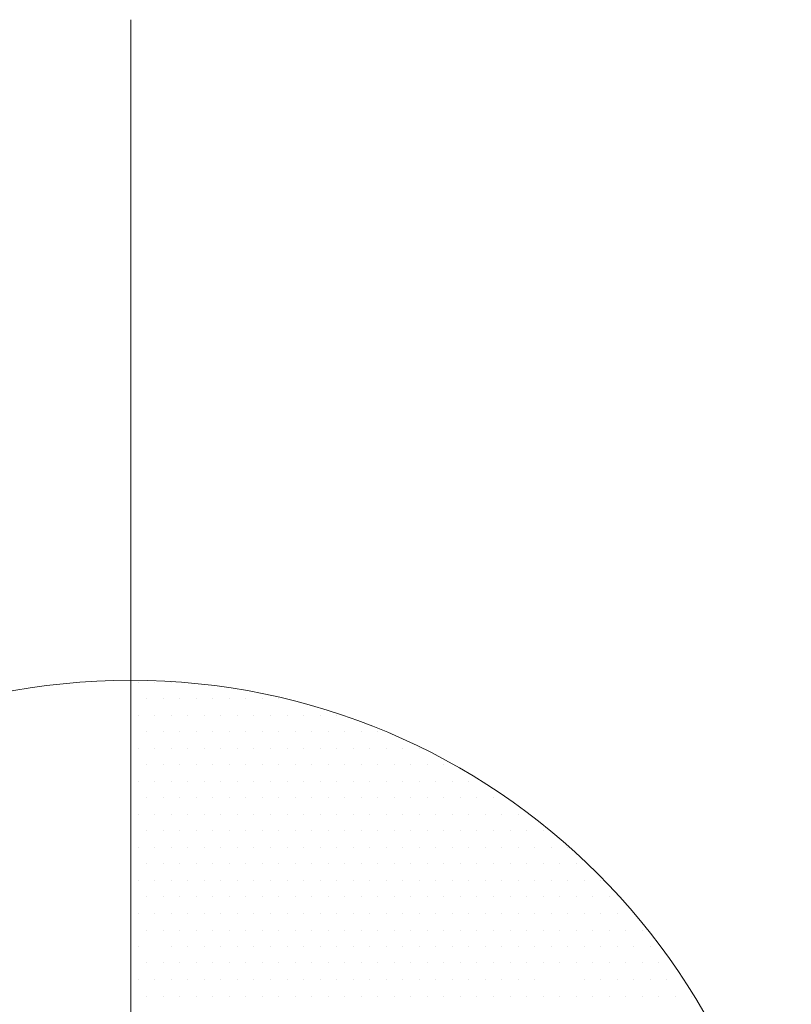
# Model space of a CAD drawing. Units: millimetres. Extents: x 92306.8 to 92355.9, y 105692.9 to 105716.8.
# Drawn here: x 92317.1 to 92317.2, y 105698.2 to 105698.3 of the extents above; entities that cross this region are included whole.
import ezdxf

# ---------------------------------------------------------------- set-up
doc = ezdxf.new("R2010")
doc.units = ezdxf.units.MM
doc.header["$MEASUREMENT"] = 0
doc.layers.get('0').update_dxf_attribs({"linetype": 'CONTINUOUS', "lineweight": 0})
doc.layers.add('cotas', color=7, linetype='CONTINUOUS', lineweight=0)

# ---------------------------------------------------------------- blocks, each defined once
blk = doc.blocks.new('*X152')
at = {"color": 0}
for p, q in [((23.03125, -1.2375), (23.03125, -1.2375)), ((23.03438, -1.2375), (23.03438, -1.2375)), ((23.0375, -1.2375), (23.0375, -1.2375)), ((23.01094, -1.24063), (23.01094, -1.24063)), ((23.01406, -1.24063), (23.01406, -1.24063)), ((23.01719, -1.24063), (23.01719, -1.24063)), ((23.02031, -1.24063), (23.02031, -1.24063)), ((23.02344, -1.24063), (23.02344, -1.24063)), ((23.02656, -1.24063), (23.02656, -1.24063)), ((23.02969, -1.24063), (23.02969, -1.24063)), ((23.03281, -1.24063), (23.03281, -1.24063)), ((23.03594, -1.24063), (23.03594, -1.24063)), ((23, -1.24375), (23, -1.24375)), ((23.00313, -1.24375), (23.00313, -1.24375)), ((23.00625, -1.24375), (23.00625, -1.24375)), ((23.00938, -1.24375), (23.00938, -1.24375)), ((23.0125, -1.24375), (23.0125, -1.24375)), ((23.01563, -1.24375), (23.01563, -1.24375)), ((23.01875, -1.24375), (23.01875, -1.24375)), ((23.02188, -1.24375), (23.02188, -1.24375)), ((23.025, -1.24375), (23.025, -1.24375)), ((23.02813, -1.24375), (23.02813, -1.24375)), ((23.03125, -1.24375), (23.03125, -1.24375)), ((23.03438, -1.24375), (23.03438, -1.24375)), ((23.0375, -1.24375), (23.0375, -1.24375)), ((22.99219, -1.24687), (22.99219, -1.24687)), ((22.99531, -1.24687), (22.99531, -1.24687)), ((22.99844, -1.24687), (22.99844, -1.24687)), ((23.00156, -1.24687), (23.00156, -1.24687)), ((23.00469, -1.24687), (23.00469, -1.24687)), ((23.00781, -1.24687), (23.00781, -1.24687)), ((23.01094, -1.24687), (23.01094, -1.24687)), ((23.01406, -1.24687), (23.01406, -1.24687)), ((23.01719, -1.24687), (23.01719, -1.24687)), ((23.02031, -1.24687), (23.02031, -1.24687)), ((23.02344, -1.24687), (23.02344, -1.24687)), ((23.02656, -1.24687), (23.02656, -1.24687)), ((23.02969, -1.24687), (23.02969, -1.24687)), ((23.03281, -1.24687), (23.03281, -1.24687)), ((23.03594, -1.24687), (23.03594, -1.24687)), ((22.98438, -1.25), (22.98438, -1.25)), ((22.9875, -1.25), (22.9875, -1.25)), ((22.99063, -1.25), (22.99063, -1.25)), ((22.99375, -1.25), (22.99375, -1.25)), ((22.99687, -1.25), (22.99687, -1.25)), ((23, -1.25), (23, -1.25)), ((23.00313, -1.25), (23.00313, -1.25)), ((23.00625, -1.25), (23.00625, -1.25)), ((23.00938, -1.25), (23.00938, -1.25)), ((23.0125, -1.25), (23.0125, -1.25)), ((23.01563, -1.25), (23.01563, -1.25)), ((23.01875, -1.25), (23.01875, -1.25)), ((23.02188, -1.25), (23.02188, -1.25)), ((23.025, -1.25), (23.025, -1.25)), ((23.02813, -1.25), (23.02813, -1.25)), ((23.03125, -1.25), (23.03125, -1.25)), ((23.03438, -1.25), (23.03438, -1.25)), ((23.0375, -1.25), (23.0375, -1.25)), ((22.97969, -1.25313), (22.97969, -1.25313)), ((22.98281, -1.25313), (22.98281, -1.25313)), ((22.98594, -1.25313), (22.98594, -1.25313)), ((22.98906, -1.25313), (22.98906, -1.25313)), ((22.99219, -1.25313), (22.99219, -1.25313)), ((22.99531, -1.25313), (22.99531, -1.25313)), ((22.99844, -1.25313), (22.99844, -1.25313)), ((23.00156, -1.25313), (23.00156, -1.25313)), ((23.00469, -1.25313), (23.00469, -1.25313)), ((23.00781, -1.25313), (23.00781, -1.25313)), ((23.01094, -1.25313), (23.01094, -1.25313)), ((23.01406, -1.25313), (23.01406, -1.25313)), ((23.01719, -1.25313), (23.01719, -1.25313)), ((23.02031, -1.25313), (23.02031, -1.25313)), ((23.02344, -1.25313), (23.02344, -1.25313)), ((23.02656, -1.25313), (23.02656, -1.25313)), ((23.02969, -1.25313), (23.02969, -1.25313)), ((23.03281, -1.25313), (23.03281, -1.25313)), ((23.03594, -1.25313), (23.03594, -1.25313)), ((22.975, -1.25625), (22.975, -1.25625)), ((22.97812, -1.25625), (22.97812, -1.25625)), ((22.98125, -1.25625), (22.98125, -1.25625)), ((22.98438, -1.25625), (22.98438, -1.25625)), ((22.9875, -1.25625), (22.9875, -1.25625)), ((22.99063, -1.25625), (22.99063, -1.25625)), ((22.99375, -1.25625), (22.99375, -1.25625)), ((22.99687, -1.25625), (22.99687, -1.25625)), ((23, -1.25625), (23, -1.25625)), ((23.00313, -1.25625), (23.00313, -1.25625)), ((23.00625, -1.25625), (23.00625, -1.25625)), ((23.00938, -1.25625), (23.00938, -1.25625)), ((23.0125, -1.25625), (23.0125, -1.25625)), ((23.01563, -1.25625), (23.01563, -1.25625)), ((23.01875, -1.25625), (23.01875, -1.25625)), ((23.02188, -1.25625), (23.02188, -1.25625)), ((23.025, -1.25625), (23.025, -1.25625)), ((23.02813, -1.25625), (23.02813, -1.25625)), ((23.03125, -1.25625), (23.03125, -1.25625)), ((23.03438, -1.25625), (23.03438, -1.25625)), ((23.0375, -1.25625), (23.0375, -1.25625)), ((22.97031, -1.25937), (22.97031, -1.25937)), ((22.97344, -1.25937), (22.97344, -1.25937)), ((22.97656, -1.25937), (22.97656, -1.25937)), ((22.97969, -1.25937), (22.97969, -1.25937)), ((22.98281, -1.25937), (22.98281, -1.25937)), ((22.98594, -1.25937), (22.98594, -1.25937)), ((22.98906, -1.25937), (22.98906, -1.25937)), ((22.99219, -1.25937), (22.99219, -1.25937)), ((22.99531, -1.25937), (22.99531, -1.25937)), ((22.99844, -1.25937), (22.99844, -1.25937)), ((23.00156, -1.25937), (23.00156, -1.25937)), ((23.00469, -1.25937), (23.00469, -1.25937)), ((23.00781, -1.25937), (23.00781, -1.25937)), ((23.01094, -1.25937), (23.01094, -1.25937)), ((23.01406, -1.25937), (23.01406, -1.25937)), ((23.01719, -1.25937), (23.01719, -1.25937)), ((23.02031, -1.25937), (23.02031, -1.25937)), ((23.02344, -1.25937), (23.02344, -1.25937)), ((23.02656, -1.25937), (23.02656, -1.25937)), ((23.02969, -1.25937), (23.02969, -1.25937)), ((23.03281, -1.25937), (23.03281, -1.25937)), ((23.03594, -1.25937), (23.03594, -1.25937)), ((22.96562, -1.2625), (22.96562, -1.2625)), ((22.96875, -1.2625), (22.96875, -1.2625)), ((22.97188, -1.2625), (22.97188, -1.2625)), ((22.975, -1.2625), (22.975, -1.2625)), ((22.97812, -1.2625), (22.97812, -1.2625)), ((22.98125, -1.2625), (22.98125, -1.2625)), ((22.98438, -1.2625), (22.98438, -1.2625)), ((22.9875, -1.2625), (22.9875, -1.2625)), ((22.99063, -1.2625), (22.99063, -1.2625)), ((22.99375, -1.2625), (22.99375, -1.2625)), ((22.99687, -1.2625), (22.99687, -1.2625)), ((23, -1.2625), (23, -1.2625)), ((23.00313, -1.2625), (23.00313, -1.2625)), ((23.00625, -1.2625), (23.00625, -1.2625)), ((23.00938, -1.2625), (23.00938, -1.2625)), ((23.0125, -1.2625), (23.0125, -1.2625)), ((23.01563, -1.2625), (23.01563, -1.2625)), ((23.01875, -1.2625), (23.01875, -1.2625)), ((23.02188, -1.2625), (23.02188, -1.2625)), ((23.025, -1.2625), (23.025, -1.2625)), ((23.02813, -1.2625), (23.02813, -1.2625)), ((23.03125, -1.2625), (23.03125, -1.2625)), ((23.03438, -1.2625), (23.03438, -1.2625)), ((23.0375, -1.2625), (23.0375, -1.2625)), ((22.96094, -1.26562), (22.96094, -1.26562)), ((22.96406, -1.26562), (22.96406, -1.26562)), ((22.96719, -1.26562), (22.96719, -1.26562)), ((22.97031, -1.26562), (22.97031, -1.26562)), ((22.97344, -1.26562), (22.97344, -1.26562)), ((22.97656, -1.26562), (22.97656, -1.26562)), ((22.97969, -1.26562), (22.97969, -1.26562)), ((22.98281, -1.26562), (22.98281, -1.26562)), ((22.98594, -1.26562), (22.98594, -1.26562)), ((22.98906, -1.26562), (22.98906, -1.26562)), ((22.99219, -1.26562), (22.99219, -1.26562)), ((22.99531, -1.26562), (22.99531, -1.26562)), ((22.99844, -1.26562), (22.99844, -1.26562)), ((23.00156, -1.26562), (23.00156, -1.26562)), ((23.00469, -1.26562), (23.00469, -1.26562)), ((23.00781, -1.26562), (23.00781, -1.26562)), ((23.01094, -1.26562), (23.01094, -1.26562)), ((23.01406, -1.26562), (23.01406, -1.26562)), ((23.01719, -1.26562), (23.01719, -1.26562)), ((23.02031, -1.26562), (23.02031, -1.26562)), ((23.02344, -1.26562), (23.02344, -1.26562)), ((23.02656, -1.26562), (23.02656, -1.26562)), ((23.02969, -1.26562), (23.02969, -1.26562)), ((23.03281, -1.26562), (23.03281, -1.26562)), ((23.03594, -1.26562), (23.03594, -1.26562)), ((22.95625, -1.26875), (22.95625, -1.26875)), ((22.95938, -1.26875), (22.95938, -1.26875)), ((22.9625, -1.26875), (22.9625, -1.26875)), ((22.96562, -1.26875), (22.96562, -1.26875)), ((22.96875, -1.26875), (22.96875, -1.26875)), ((22.97188, -1.26875), (22.97188, -1.26875)), ((22.975, -1.26875), (22.975, -1.26875)), ((22.97812, -1.26875), (22.97812, -1.26875)), ((22.98125, -1.26875), (22.98125, -1.26875)), ((22.98438, -1.26875), (22.98438, -1.26875)), ((22.9875, -1.26875), (22.9875, -1.26875)), ((22.99063, -1.26875), (22.99063, -1.26875)), ((22.99375, -1.26875), (22.99375, -1.26875)), ((22.99687, -1.26875), (22.99687, -1.26875)), ((23, -1.26875), (23, -1.26875)), ((23.00313, -1.26875), (23.00313, -1.26875)), ((23.00625, -1.26875), (23.00625, -1.26875)), ((23.00938, -1.26875), (23.00938, -1.26875)), ((23.0125, -1.26875), (23.0125, -1.26875)), ((23.01563, -1.26875), (23.01563, -1.26875)), ((23.01875, -1.26875), (23.01875, -1.26875)), ((23.02188, -1.26875), (23.02188, -1.26875)), ((23.025, -1.26875), (23.025, -1.26875)), ((23.02813, -1.26875), (23.02813, -1.26875)), ((23.03125, -1.26875), (23.03125, -1.26875)), ((23.03438, -1.26875), (23.03438, -1.26875)), ((23.0375, -1.26875), (23.0375, -1.26875)), ((22.95469, -1.27188), (22.95469, -1.27188)), ((22.95781, -1.27188), (22.95781, -1.27188)), ((22.96094, -1.27188), (22.96094, -1.27188)), ((22.96406, -1.27188), (22.96406, -1.27188)), ((22.96719, -1.27188), (22.96719, -1.27188)), ((22.97031, -1.27188), (22.97031, -1.27188)), ((22.97344, -1.27188), (22.97344, -1.27188)), ((22.97656, -1.27188), (22.97656, -1.27188)), ((22.97969, -1.27188), (22.97969, -1.27188)), ((22.98281, -1.27188), (22.98281, -1.27188)), ((22.98594, -1.27188), (22.98594, -1.27188)), ((22.98906, -1.27188), (22.98906, -1.27188)), ((22.99219, -1.27188), (22.99219, -1.27188)), ((22.99531, -1.27188), (22.99531, -1.27188)), ((22.99844, -1.27188), (22.99844, -1.27188)), ((23.00156, -1.27188), (23.00156, -1.27188)), ((23.00469, -1.27188), (23.00469, -1.27188)), ((23.00781, -1.27188), (23.00781, -1.27188)), ((23.01094, -1.27188), (23.01094, -1.27188)), ((23.01406, -1.27188), (23.01406, -1.27188)), ((23.01719, -1.27188), (23.01719, -1.27188)), ((23.02031, -1.27188), (23.02031, -1.27188)), ((23.02344, -1.27188), (23.02344, -1.27188)), ((23.02656, -1.27188), (23.02656, -1.27188)), ((23.02969, -1.27188), (23.02969, -1.27188)), ((23.03281, -1.27188), (23.03281, -1.27188)), ((23.03594, -1.27188), (23.03594, -1.27188)), ((22.95, -1.275), (22.95, -1.275)), ((22.95312, -1.275), (22.95312, -1.275)), ((22.95625, -1.275), (22.95625, -1.275)), ((22.95938, -1.275), (22.95938, -1.275)), ((22.9625, -1.275), (22.9625, -1.275)), ((22.96562, -1.275), (22.96562, -1.275)), ((22.96875, -1.275), (22.96875, -1.275)), ((22.97188, -1.275), (22.97188, -1.275)), ((22.975, -1.275), (22.975, -1.275)), ((22.97812, -1.275), (22.97812, -1.275)), ((22.98125, -1.275), (22.98125, -1.275)), ((22.98438, -1.275), (22.98438, -1.275)), ((22.9875, -1.275), (22.9875, -1.275)), ((22.99063, -1.275), (22.99063, -1.275)), ((22.99375, -1.275), (22.99375, -1.275)), ((22.99687, -1.275), (22.99687, -1.275)), ((23, -1.275), (23, -1.275)), ((23.00313, -1.275), (23.00313, -1.275)), ((23.00625, -1.275), (23.00625, -1.275)), ((23.00938, -1.275), (23.00938, -1.275)), ((23.0125, -1.275), (23.0125, -1.275)), ((23.01563, -1.275), (23.01563, -1.275)), ((23.01875, -1.275), (23.01875, -1.275)), ((23.02188, -1.275), (23.02188, -1.275)), ((23.025, -1.275), (23.025, -1.275)), ((23.02813, -1.275), (23.02813, -1.275)), ((23.03125, -1.275), (23.03125, -1.275)), ((23.03438, -1.275), (23.03438, -1.275)), ((23.0375, -1.275), (23.0375, -1.275)), ((22.94844, -1.27812), (22.94844, -1.27812)), ((22.95156, -1.27812), (22.95156, -1.27812)), ((22.95469, -1.27812), (22.95469, -1.27812)), ((22.95781, -1.27812), (22.95781, -1.27812)), ((22.96094, -1.27812), (22.96094, -1.27812)), ((22.96406, -1.27812), (22.96406, -1.27812)), ((22.96719, -1.27812), (22.96719, -1.27812)), ((22.97031, -1.27812), (22.97031, -1.27812)), ((22.97344, -1.27812), (22.97344, -1.27812)), ((22.97656, -1.27812), (22.97656, -1.27812)), ((22.97969, -1.27812), (22.97969, -1.27812)), ((22.98281, -1.27812), (22.98281, -1.27812)), ((22.98594, -1.27812), (22.98594, -1.27812)), ((22.98906, -1.27812), (22.98906, -1.27812)), ((22.99219, -1.27812), (22.99219, -1.27812)), ((22.99531, -1.27812), (22.99531, -1.27812)), ((22.99844, -1.27812), (22.99844, -1.27812)), ((23.00156, -1.27812), (23.00156, -1.27812)), ((23.00469, -1.27812), (23.00469, -1.27812)), ((23.00781, -1.27812), (23.00781, -1.27812)), ((23.01094, -1.27812), (23.01094, -1.27812)), ((23.01406, -1.27812), (23.01406, -1.27812)), ((23.01719, -1.27812), (23.01719, -1.27812)), ((23.02031, -1.27812), (23.02031, -1.27812)), ((23.02344, -1.27812), (23.02344, -1.27812)), ((23.02656, -1.27812), (23.02656, -1.27812)), ((23.02969, -1.27812), (23.02969, -1.27812)), ((23.03281, -1.27812), (23.03281, -1.27812)), ((23.03594, -1.27812), (23.03594, -1.27812)), ((22.94375, -1.28125), (22.94375, -1.28125)), ((22.94687, -1.28125), (22.94687, -1.28125)), ((22.95, -1.28125), (22.95, -1.28125)), ((22.95312, -1.28125), (22.95312, -1.28125)), ((22.95625, -1.28125), (22.95625, -1.28125)), ((22.95938, -1.28125), (22.95938, -1.28125)), ((22.9625, -1.28125), (22.9625, -1.28125)), ((22.96562, -1.28125), (22.96562, -1.28125)), ((22.96875, -1.28125), (22.96875, -1.28125)), ((22.97188, -1.28125), (22.97188, -1.28125)), ((22.975, -1.28125), (22.975, -1.28125)), ((22.97812, -1.28125), (22.97812, -1.28125)), ((22.98125, -1.28125), (22.98125, -1.28125)), ((22.98438, -1.28125), (22.98438, -1.28125)), ((22.9875, -1.28125), (22.9875, -1.28125)), ((22.99063, -1.28125), (22.99063, -1.28125)), ((22.99375, -1.28125), (22.99375, -1.28125)), ((22.99687, -1.28125), (22.99687, -1.28125)), ((23, -1.28125), (23, -1.28125)), ((23.00313, -1.28125), (23.00313, -1.28125)), ((23.00625, -1.28125), (23.00625, -1.28125)), ((23.00938, -1.28125), (23.00938, -1.28125)), ((23.0125, -1.28125), (23.0125, -1.28125)), ((23.01563, -1.28125), (23.01563, -1.28125)), ((23.01875, -1.28125), (23.01875, -1.28125)), ((23.02188, -1.28125), (23.02188, -1.28125)), ((23.025, -1.28125), (23.025, -1.28125)), ((23.02813, -1.28125), (23.02813, -1.28125)), ((23.03125, -1.28125), (23.03125, -1.28125)), ((23.03438, -1.28125), (23.03438, -1.28125)), ((23.0375, -1.28125), (23.0375, -1.28125)), ((22.94219, -1.28438), (22.94219, -1.28438)), ((22.94531, -1.28438), (22.94531, -1.28438)), ((22.94844, -1.28438), (22.94844, -1.28438)), ((22.95156, -1.28438), (22.95156, -1.28438)), ((22.95469, -1.28438), (22.95469, -1.28438)), ((22.95781, -1.28438), (22.95781, -1.28438)), ((22.96094, -1.28438), (22.96094, -1.28438)), ((22.96406, -1.28438), (22.96406, -1.28438)), ((22.96719, -1.28438), (22.96719, -1.28438)), ((22.97031, -1.28438), (22.97031, -1.28438)), ((22.97344, -1.28438), (22.97344, -1.28438)), ((22.97656, -1.28438), (22.97656, -1.28438)), ((22.97969, -1.28438), (22.97969, -1.28438)), ((22.98281, -1.28438), (22.98281, -1.28438)), ((22.98594, -1.28438), (22.98594, -1.28438)), ((22.98906, -1.28438), (22.98906, -1.28438)), ((22.99219, -1.28438), (22.99219, -1.28438)), ((22.99531, -1.28438), (22.99531, -1.28438)), ((22.99844, -1.28438), (22.99844, -1.28438)), ((23.00156, -1.28438), (23.00156, -1.28438)), ((23.00469, -1.28438), (23.00469, -1.28438)), ((23.00781, -1.28438), (23.00781, -1.28438)), ((23.01094, -1.28438), (23.01094, -1.28438)), ((23.01406, -1.28438), (23.01406, -1.28438)), ((23.01719, -1.28438), (23.01719, -1.28438)), ((23.02031, -1.28438), (23.02031, -1.28438)), ((23.02344, -1.28438), (23.02344, -1.28438)), ((23.02656, -1.28438), (23.02656, -1.28438)), ((23.02969, -1.28438), (23.02969, -1.28438)), ((23.03281, -1.28438), (23.03281, -1.28438)), ((23.03594, -1.28438), (23.03594, -1.28438)), ((22.94063, -1.2875), (22.94063, -1.2875)), ((22.94375, -1.2875), (22.94375, -1.2875)), ((22.94687, -1.2875), (22.94687, -1.2875)), ((22.95, -1.2875), (22.95, -1.2875)), ((22.95312, -1.2875), (22.95312, -1.2875)), ((22.95625, -1.2875), (22.95625, -1.2875)), ((22.95938, -1.2875), (22.95938, -1.2875)), ((22.9625, -1.2875), (22.9625, -1.2875)), ((22.96562, -1.2875), (22.96562, -1.2875)), ((22.96875, -1.2875), (22.96875, -1.2875)), ((22.97188, -1.2875), (22.97188, -1.2875)), ((22.975, -1.2875), (22.975, -1.2875)), ((22.97812, -1.2875), (22.97812, -1.2875)), ((22.98125, -1.2875), (22.98125, -1.2875)), ((22.98438, -1.2875), (22.98438, -1.2875)), ((22.9875, -1.2875), (22.9875, -1.2875)), ((22.99063, -1.2875), (22.99063, -1.2875)), ((22.99375, -1.2875), (22.99375, -1.2875)), ((22.99687, -1.2875), (22.99687, -1.2875)), ((23, -1.2875), (23, -1.2875)), ((23.00313, -1.2875), (23.00313, -1.2875)), ((23.00625, -1.2875), (23.00625, -1.2875)), ((23.00938, -1.2875), (23.00938, -1.2875)), ((23.0125, -1.2875), (23.0125, -1.2875)), ((23.01563, -1.2875), (23.01563, -1.2875)), ((23.01875, -1.2875), (23.01875, -1.2875)), ((23.02188, -1.2875), (23.02188, -1.2875)), ((23.025, -1.2875), (23.025, -1.2875)), ((23.02813, -1.2875), (23.02813, -1.2875)), ((23.03125, -1.2875), (23.03125, -1.2875)), ((23.0375, -1.2875), (23.0375, -1.2875)), ((22.93906, -1.29062), (22.93906, -1.29062)), ((22.94219, -1.29062), (22.94219, -1.29062)), ((22.94531, -1.29062), (22.94531, -1.29062)), ((22.94844, -1.29062), (22.94844, -1.29062)), ((22.95156, -1.29062), (22.95156, -1.29062)), ((22.95469, -1.29062), (22.95469, -1.29062)), ((22.95781, -1.29062), (22.95781, -1.29062)), ((22.96094, -1.29062), (22.96094, -1.29062)), ((22.96406, -1.29062), (22.96406, -1.29062)), ((22.96719, -1.29062), (22.96719, -1.29062)), ((22.97031, -1.29062), (22.97031, -1.29062)), ((22.97344, -1.29062), (22.97344, -1.29062)), ((22.97656, -1.29062), (22.97656, -1.29062)), ((22.97969, -1.29062), (22.97969, -1.29062)), ((22.98281, -1.29062), (22.98281, -1.29062)), ((22.98594, -1.29062), (22.98594, -1.29062)), ((22.98906, -1.29062), (22.98906, -1.29062)), ((22.99219, -1.29062), (22.99219, -1.29062)), ((22.99531, -1.29062), (22.99531, -1.29062)), ((22.99844, -1.29062), (22.99844, -1.29062)), ((23.00156, -1.29062), (23.00156, -1.29062)), ((23.00469, -1.29062), (23.00469, -1.29062)), ((23.00781, -1.29062), (23.00781, -1.29062)), ((23.01094, -1.29062), (23.01094, -1.29062)), ((23.01406, -1.29062), (23.01406, -1.29062)), ((23.01719, -1.29062), (23.01719, -1.29062)), ((23.02031, -1.29062), (23.02031, -1.29062)), ((23.02344, -1.29062), (23.02344, -1.29062)), ((23.02656, -1.29062), (23.02656, -1.29062)), ((23.02969, -1.29062), (23.02969, -1.29062)), ((23.03281, -1.29062), (23.03281, -1.29062)), ((23.03594, -1.29062), (23.03594, -1.29062)), ((22.93437, -1.29375), (22.93437, -1.29375)), ((22.9375, -1.29375), (22.9375, -1.29375)), ((22.94063, -1.29375), (22.94063, -1.29375)), ((22.94375, -1.29375), (22.94375, -1.29375)), ((22.94687, -1.29375), (22.94687, -1.29375)), ((22.95, -1.29375), (22.95, -1.29375)), ((22.95312, -1.29375), (22.95312, -1.29375)), ((22.9625, -1.29375), (22.9625, -1.29375)), ((22.96562, -1.29375), (22.96562, -1.29375)), ((22.96875, -1.29375), (22.96875, -1.29375)), ((22.97188, -1.29375), (22.97188, -1.29375)), ((22.975, -1.29375), (22.975, -1.29375)), ((22.97812, -1.29375), (22.97812, -1.29375)), ((22.98125, -1.29375), (22.98125, -1.29375)), ((22.98438, -1.29375), (22.98438, -1.29375)), ((22.9875, -1.29375), (22.9875, -1.29375)), ((22.99063, -1.29375), (22.99063, -1.29375)), ((22.99375, -1.29375), (22.99375, -1.29375)), ((22.99687, -1.29375), (22.99687, -1.29375)), ((23, -1.29375), (23, -1.29375)), ((23.00313, -1.29375), (23.00313, -1.29375)), ((23.00625, -1.29375), (23.00625, -1.29375)), ((23.00938, -1.29375), (23.00938, -1.29375)), ((23.0125, -1.29375), (23.0125, -1.29375)), ((23.01563, -1.29375), (23.01563, -1.29375)), ((23.01875, -1.29375), (23.01875, -1.29375)), ((23.02188, -1.29375), (23.02188, -1.29375)), ((23.025, -1.29375), (23.025, -1.29375)), ((23.02813, -1.29375), (23.02813, -1.29375)), ((23.03125, -1.29375), (23.03125, -1.29375)), ((23.03438, -1.29375), (23.03438, -1.29375)), ((23.0375, -1.29375), (23.0375, -1.29375)), ((22.93281, -1.29688), (22.93281, -1.29688)), ((22.93594, -1.29688), (22.93594, -1.29688)), ((22.93906, -1.29688), (22.93906, -1.29688)), ((22.94219, -1.29688), (22.94219, -1.29688)), ((22.94531, -1.29688), (22.94531, -1.29688)), ((22.94844, -1.29688), (22.94844, -1.29688)), ((22.95156, -1.29688), (22.95156, -1.29688)), ((22.95469, -1.29688), (22.95469, -1.29688)), ((22.95781, -1.29688), (22.95781, -1.29688)), ((22.96094, -1.29688), (22.96094, -1.29688)), ((22.96406, -1.29688), (22.96406, -1.29688)), ((22.96719, -1.29688), (22.96719, -1.29688)), ((22.97031, -1.29688), (22.97031, -1.29688)), ((22.97344, -1.29688), (22.97344, -1.29688)), ((22.97656, -1.29688), (22.97656, -1.29688)), ((22.97969, -1.29688), (22.97969, -1.29688)), ((22.98281, -1.29688), (22.98281, -1.29688)), ((22.98594, -1.29688), (22.98594, -1.29688)), ((22.98906, -1.29688), (22.98906, -1.29688)), ((22.99219, -1.29688), (22.99219, -1.29688)), ((22.99531, -1.29688), (22.99531, -1.29688)), ((22.99844, -1.29688), (22.99844, -1.29688)), ((23.00156, -1.29688), (23.00156, -1.29688)), ((23.00469, -1.29688), (23.00469, -1.29688)), ((23.00781, -1.29688), (23.00781, -1.29688)), ((23.01094, -1.29688), (23.01094, -1.29688)), ((23.01406, -1.29688), (23.01406, -1.29688)), ((23.01719, -1.29688), (23.01719, -1.29688)), ((23.02031, -1.29688), (23.02031, -1.29688)), ((23.02344, -1.29688), (23.02344, -1.29688)), ((23.02656, -1.29688), (23.02656, -1.29688)), ((23.02969, -1.29688), (23.02969, -1.29688)), ((23.03281, -1.29688), (23.03281, -1.29688)), ((23.03594, -1.29688), (23.03594, -1.29688))]:
    blk.add_line(p, q, dxfattribs=at)

msp = doc.modelspace()

# ---------------------------------------------------------------- linework, layer by layer
at = {"layer": 'cotas'}
msp.add_line((92317.06885, 105697.90049), (92317.06885, 105698.30049), dxfattribs=at)
msp.add_circle((92317.06885, 105698.10049), 0.1, dxfattribs=at)

# ---------------------------------------------------------------- block references
at = {"layer": 'cotas', "color": 1, "xscale": -0.8000000000029104, "yscale": 0.8000000000029104, "zscale": 0.8}
msp.add_blockref('*X152', (92335.50002, 105699.1902), dxfattribs=at)

doc.saveas('drawing.dxf')
